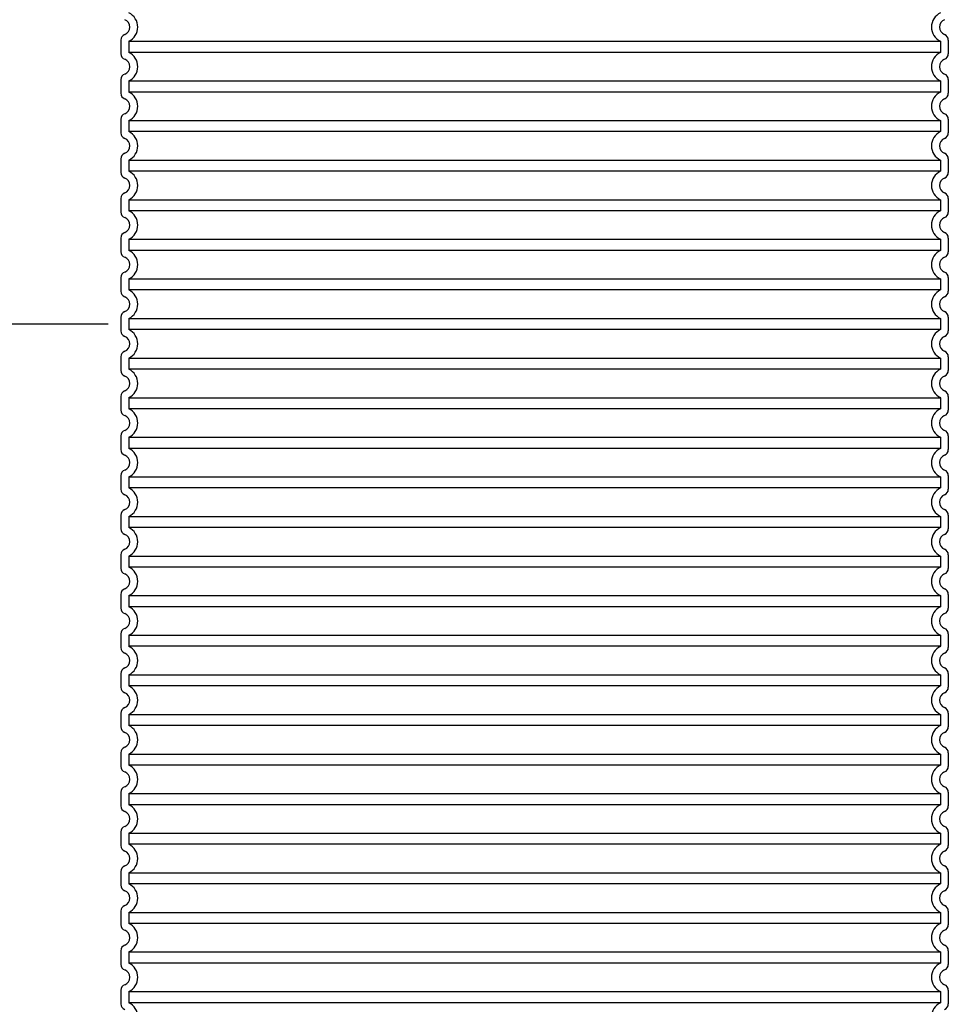
# Model space of a CAD drawing. Units: millimetres. Extents: x 10567 to 23631, y -2181 to 10286.
# Drawn here: x 12564 to 13502, y 4551 to 5545 of the extents above; entities that cross this region are included whole.
import ezdxf

# ---------------------------------------------------------------- set-up
doc = ezdxf.new("R2010")
doc.units = ezdxf.units.MM
doc.layers.add('tekst', color=152, linetype='Continuous')
doc.styles.get("Standard").update_dxf_attribs({"font": 'trebuc.ttf'})
doc.dimstyles.new('ACO kote$7', dxfattribs={"dimtxt": 75, "dimasz": 125, "dimexe": 15, "dimexo": 15, "dimgap": 20, "dimtad": 1, "dimdec": 0, "dimrnd": 1, "dimzin": 12, "dimdsep": 46, "dimtxsty": 'Standard', "dimblk": 'ARCHTICK', "dimcen": 20, "dimadec": 0, "dimazin": 0, "dimtfac": 1, "dimtdec": 0, "dimtofl": 0, "dimtmove": 0, "dimatfit": 3, "dimldrblk": 'NONE', "dimfxl": 1, "dimtolj": 1, "dimtzin": 0, "dimarcsym": 0})

msp = doc.modelspace()

# ---------------------------------------------------------------- linework, layer by layer
for p, q in [((12666.41, 5524.77), (12666.41, 5510.93)), ((13502.41, 5524.77), (13502.41, 5510.93)), ((12666.41, 5484.77), (12666.41, 5470.93)), ((13502.41, 5484.77), (13502.41, 5470.93)), ((12666.41, 5444.77), (12666.41, 5430.93)), ((13502.41, 5444.77), (13502.41, 5430.93)), ((12666.41, 5404.77), (12666.41, 5390.93)), ((13502.41, 5404.77), (13502.41, 5390.93)), ((12666.41, 5364.77), (12666.41, 5350.93)), ((13502.41, 5364.77), (13502.41, 5350.93)), ((12666.41, 5324.77), (12666.41, 5310.93)), ((13502.41, 5324.77), (13502.41, 5310.93)), ((12666.41, 5284.77), (12666.41, 5270.93)), ((13502.41, 5284.77), (13502.41, 5270.93)), ((12666.41, 5244.77), (12666.41, 5230.93)), ((13502.41, 5244.77), (13502.41, 5230.93)), ((12666.41, 5204.77), (12666.41, 5190.93)), ((13502.41, 5204.77), (13502.41, 5190.93)), ((12666.41, 5164.77), (12666.41, 5150.93)), ((13502.41, 5164.77), (13502.41, 5150.93)), ((12666.41, 5124.77), (12666.41, 5110.93)), ((13502.41, 5124.77), (13502.41, 5110.93)), ((12666.41, 5084.77), (12666.41, 5070.93)), ((13502.41, 5084.77), (13502.41, 5070.93)), ((12666.41, 5044.77), (12666.41, 5030.93)), ((13502.41, 5044.77), (13502.41, 5030.93)), ((12666.41, 5004.77), (12666.41, 4990.93)), ((13502.41, 5004.77), (13502.41, 4990.93)), ((12666.41, 4964.77), (12666.41, 4950.93)), ((13502.41, 4964.77), (13502.41, 4950.93)), ((12666.41, 4924.77), (12666.41, 4910.93)), ((13502.41, 4924.77), (13502.41, 4910.93)), ((12666.41, 4884.77), (12666.41, 4870.93)), ((13502.41, 4884.77), (13502.41, 4870.93)), ((12666.41, 4844.77), (12666.41, 4830.93)), ((13502.41, 4844.77), (13502.41, 4830.93)), ((12666.41, 4804.77), (12666.41, 4790.93)), ((13502.41, 4804.77), (13502.41, 4790.93)), ((12666.41, 4764.77), (12666.41, 4750.93)), ((13502.41, 4764.77), (13502.41, 4750.93)), ((12666.41, 4724.77), (12666.41, 4710.93)), ((13502.41, 4724.77), (13502.41, 4710.93)), ((12666.41, 4684.77), (12666.41, 4670.93)), ((13502.41, 4684.77), (13502.41, 4670.93)), ((12666.41, 4644.77), (12666.41, 4630.93)), ((13502.41, 4644.77), (13502.41, 4630.93)), ((12666.41, 4604.77), (12666.41, 4590.93)), ((13502.41, 4604.77), (13502.41, 4590.93)), ((12666.41, 4564.77), (12666.41, 4550.93)), ((13502.41, 4564.77), (13502.41, 4550.93))]:
    msp.add_line(p, q)
at = {"ltscale": 12.976033}
for p, q in [((12674.41, 5523.46), (13494.41, 5523.46)), ((13494.41, 5512.24), (12674.41, 5512.24)), ((12674.41, 5483.46), (13494.41, 5483.46)), ((13494.41, 5472.24), (12674.41, 5472.24)), ((12674.41, 5443.46), (13494.41, 5443.46)), ((13494.41, 5432.24), (12674.41, 5432.24)), ((12674.41, 5403.46), (13494.41, 5403.46)), ((13494.41, 5392.24), (12674.41, 5392.24)), ((12674.41, 5363.46), (13494.41, 5363.46)), ((13494.41, 5352.24), (12674.41, 5352.24)), ((12674.41, 5323.46), (13494.41, 5323.46)), ((13494.41, 5312.24), (12674.41, 5312.24)), ((12674.41, 5283.46), (13494.41, 5283.46)), ((13494.41, 5272.24), (12674.41, 5272.24)), ((12674.41, 5243.46), (13494.41, 5243.46)), ((13494.41, 5232.24), (12674.41, 5232.24)), ((12674.41, 5203.46), (13494.41, 5203.46)), ((13494.41, 5192.24), (12674.41, 5192.24)), ((12674.41, 5163.46), (13494.41, 5163.46)), ((13494.41, 5152.24), (12674.41, 5152.24)), ((12674.41, 5123.46), (13494.41, 5123.46)), ((13494.41, 5112.24), (12674.41, 5112.24)), ((12674.41, 5083.46), (13494.41, 5083.46)), ((13494.41, 5072.24), (12674.41, 5072.24)), ((12674.41, 5043.46), (13494.41, 5043.46)), ((13494.41, 5032.24), (12674.41, 5032.24)), ((12674.41, 5003.46), (13494.41, 5003.46)), ((13494.41, 4992.24), (12674.41, 4992.24)), ((12674.41, 4963.46), (13494.41, 4963.46)), ((13494.41, 4952.24), (12674.41, 4952.24)), ((12674.41, 4923.46), (13494.41, 4923.46)), ((13494.41, 4912.24), (12674.41, 4912.24)), ((12674.41, 4883.46), (13494.41, 4883.46)), ((13494.41, 4872.24), (12674.41, 4872.24)), ((12674.41, 4843.46), (13494.41, 4843.46)), ((13494.41, 4832.24), (12674.41, 4832.24)), ((12674.41, 4803.46), (13494.41, 4803.46)), ((13494.41, 4792.24), (12674.41, 4792.24)), ((12674.41, 4763.46), (13494.41, 4763.46)), ((13494.41, 4752.24), (12674.41, 4752.24)), ((12674.41, 4723.46), (13494.41, 4723.46)), ((13494.41, 4712.24), (12674.41, 4712.24)), ((12674.41, 4683.46), (13494.41, 4683.46)), ((13494.41, 4672.24), (12674.41, 4672.24)), ((12674.41, 4643.46), (13494.41, 4643.46)), ((13494.41, 4632.24), (12674.41, 4632.24)), ((12674.41, 4603.46), (13494.41, 4603.46)), ((13494.41, 4592.24), (12674.41, 4592.24)), ((12674.41, 4563.46), (13494.41, 4563.46)), ((13494.41, 4552.24), (12674.41, 4552.24))]:
    msp.add_line(p, q, dxfattribs=at)
at = {"ltscale": 1.068395}
for p, q in [((12674.41, 5523.46), (12674.41, 5512.24)), ((13494.41, 5523.46), (13494.41, 5512.24)), ((12674.41, 5483.46), (12674.41, 5472.24)), ((13494.41, 5483.46), (13494.41, 5472.24)), ((12674.41, 5443.46), (12674.41, 5432.24)), ((13494.41, 5443.46), (13494.41, 5432.24)), ((12674.41, 5403.46), (12674.41, 5392.24)), ((13494.41, 5403.46), (13494.41, 5392.24)), ((12674.41, 5363.46), (12674.41, 5352.24)), ((13494.41, 5363.46), (13494.41, 5352.24)), ((12674.41, 5323.46), (12674.41, 5312.24)), ((13494.41, 5323.46), (13494.41, 5312.24)), ((12674.41, 5283.46), (12674.41, 5272.24)), ((13494.41, 5283.46), (13494.41, 5272.24)), ((12674.41, 5243.46), (12674.41, 5232.24)), ((13494.41, 5243.46), (13494.41, 5232.24)), ((12674.41, 5203.46), (12674.41, 5192.24)), ((13494.41, 5203.46), (13494.41, 5192.24)), ((12674.41, 5163.46), (12674.41, 5152.24)), ((13494.41, 5163.46), (13494.41, 5152.24)), ((12674.41, 5123.46), (12674.41, 5112.24)), ((13494.41, 5123.46), (13494.41, 5112.24)), ((12674.41, 5083.46), (12674.41, 5072.24)), ((13494.41, 5083.46), (13494.41, 5072.24)), ((12674.41, 5043.46), (12674.41, 5032.24)), ((13494.41, 5043.46), (13494.41, 5032.24)), ((12674.41, 5003.46), (12674.41, 4992.24)), ((13494.41, 5003.46), (13494.41, 4992.24)), ((12674.41, 4963.46), (12674.41, 4952.24)), ((13494.41, 4963.46), (13494.41, 4952.24)), ((12674.41, 4923.46), (12674.41, 4912.24)), ((13494.41, 4923.46), (13494.41, 4912.24)), ((12674.41, 4883.46), (12674.41, 4872.24)), ((13494.41, 4883.46), (13494.41, 4872.24)), ((12674.41, 4843.46), (12674.41, 4832.24)), ((13494.41, 4843.46), (13494.41, 4832.24)), ((12674.41, 4803.46), (12674.41, 4792.24)), ((13494.41, 4803.46), (13494.41, 4792.24)), ((12674.41, 4763.46), (12674.41, 4752.24)), ((13494.41, 4763.46), (13494.41, 4752.24)), ((12674.41, 4723.46), (12674.41, 4712.24)), ((13494.41, 4723.46), (13494.41, 4712.24)), ((12674.41, 4683.46), (12674.41, 4672.24)), ((13494.41, 4683.46), (13494.41, 4672.24)), ((12674.41, 4643.46), (12674.41, 4632.24)), ((13494.41, 4643.46), (13494.41, 4632.24)), ((12674.41, 4603.46), (12674.41, 4592.24)), ((13494.41, 4603.46), (13494.41, 4592.24)), ((12674.41, 4563.46), (12674.41, 4552.24)), ((13494.41, 4563.46), (13494.41, 4552.24))]:
    msp.add_line(p, q, dxfattribs=at)
at = {"ltscale": 3.405312}
for centre, start, end in [((12667.41, 5537.85), 295.94448, 64.05552), ((13501.41, 5537.85), 115.94448, 244.05552), ((12667.41, 5497.85), 295.94448, 64.05552), ((13501.41, 5497.85), 115.94448, 244.05552), ((12667.41, 5457.85), 295.94448, 64.05552), ((13501.41, 5457.85), 115.94448, 244.05552), ((12667.41, 5417.85), 295.94448, 64.05552), ((13501.41, 5417.85), 115.94448, 244.05552), ((12667.41, 5377.85), 295.94448, 64.05552), ((13501.41, 5377.85), 115.94448, 244.05552), ((12667.41, 5337.85), 295.94448, 64.05552), ((13501.41, 5337.85), 115.94448, 244.05552), ((12667.41, 5297.85), 295.94448, 64.05552), ((13501.41, 5297.85), 115.94448, 244.05552), ((12667.41, 5257.85), 295.94448, 64.05552), ((13501.41, 5257.85), 115.94448, 244.05552), ((12667.41, 5217.85), 295.94448, 64.05552), ((13501.41, 5217.85), 115.94448, 244.05552), ((12667.41, 5177.85), 295.94448, 64.05552), ((13501.41, 5177.85), 115.94448, 244.05552), ((12667.41, 5137.85), 295.94448, 64.05552), ((13501.41, 5137.85), 115.94448, 244.05552), ((12667.41, 5097.85), 295.94448, 64.05552), ((13501.41, 5097.85), 115.94448, 244.05552), ((12667.41, 5057.85), 295.94448, 64.05552), ((13501.41, 5057.85), 115.94448, 244.05552), ((12667.41, 5017.85), 295.94448, 64.05552), ((13501.41, 5017.85), 115.94448, 244.05552), ((12667.41, 4977.85), 295.94448, 64.05552), ((13501.41, 4977.85), 115.94448, 244.05552), ((12667.41, 4937.85), 295.94448, 64.05552), ((13501.41, 4937.85), 115.94448, 244.05552), ((12667.41, 4897.85), 295.94448, 64.05552), ((13501.41, 4897.85), 115.94448, 244.05552), ((12667.41, 4857.85), 295.94448, 64.05552), ((13501.41, 4857.85), 115.94448, 244.05552), ((12667.41, 4817.85), 295.94448, 64.05552), ((13501.41, 4817.85), 115.94448, 244.05552), ((12667.41, 4777.85), 295.94448, 64.05552), ((13501.41, 4777.85), 115.94448, 244.05552), ((12667.41, 4737.85), 295.94448, 64.05552), ((13501.41, 4737.85), 115.94448, 244.05552), ((12667.41, 4697.85), 295.94448, 64.05552), ((13501.41, 4697.85), 115.94448, 244.05552), ((12667.41, 4657.85), 295.94448, 64.05552), ((13501.41, 4657.85), 115.94448, 244.05552), ((12667.41, 4617.85), 295.94448, 64.05552), ((13501.41, 4617.85), 115.94448, 244.05552), ((12667.41, 4577.85), 295.94448, 64.05552), ((13501.41, 4577.85), 115.94448, 244.05552), ((12667.41, 4537.85), 295.94448, 64.05552), ((13501.41, 4537.85), 115.94448, 244.05552)]:
    msp.add_arc(centre, 16, start, end, dxfattribs=at)
for centre, radius, start, end in [((12667.41, 5537.85), 8, 290.92483, 69.07517), ((13501.41, 5537.85), 8, 110.92483, 249.07517), ((12672.41, 5524.77), 6, 110.92483, 180), ((13496.41, 5524.77), 6, 0, 69.07517), ((12672.41, 5510.93), 6, 180, 249.07517), ((13496.41, 5510.93), 6, 290.92483, 0), ((12667.41, 5497.85), 8, 290.92483, 69.07517), ((13501.41, 5497.85), 8, 110.92483, 249.07517), ((12672.41, 5484.77), 6, 110.92483, 180), ((13496.41, 5484.77), 6, 0, 69.07517), ((12672.41, 5470.93), 6, 180, 249.07517), ((12667.41, 5457.85), 8, 290.92483, 69.07517), ((13501.41, 5457.85), 8, 110.92483, 249.07517), ((13496.41, 5470.93), 6, 290.92483, 0), ((12672.41, 5444.77), 6, 110.92483, 180), ((13496.41, 5444.77), 6, 0, 69.07517), ((12672.41, 5430.93), 6, 180, 249.07517), ((12667.41, 5417.85), 8, 290.92483, 69.07517), ((13501.41, 5417.85), 8, 110.92483, 249.07517), ((13496.41, 5430.93), 6, 290.92483, 0), ((12672.41, 5404.77), 6, 110.92483, 180), ((13496.41, 5404.77), 6, 0, 69.07517), ((12672.41, 5390.93), 6, 180, 249.07517), ((12667.41, 5377.85), 8, 290.92483, 69.07517), ((13501.41, 5377.85), 8, 110.92483, 249.07517), ((13496.41, 5390.93), 6, 290.92483, 0), ((12672.41, 5364.77), 6, 110.92483, 180), ((13496.41, 5364.77), 6, 0, 69.07517), ((12672.41, 5350.93), 6, 180, 249.07517), ((12667.41, 5337.85), 8, 290.92483, 69.07517), ((13501.41, 5337.85), 8, 110.92483, 249.07517), ((13496.41, 5350.93), 6, 290.92483, 0), ((12672.41, 5324.77), 6, 110.92483, 180), ((13496.41, 5324.77), 6, 0, 69.07517), ((12672.41, 5310.93), 6, 180, 249.07517), ((12667.41, 5297.85), 8, 290.92483, 69.07517), ((13501.41, 5297.85), 8, 110.92483, 249.07517), ((13496.41, 5310.93), 6, 290.92483, 0), ((12672.41, 5284.77), 6, 110.92483, 180), ((13496.41, 5284.77), 6, 0, 69.07517), ((12672.41, 5270.93), 6, 180, 249.07517), ((12667.41, 5257.85), 8, 290.92483, 69.07517), ((13501.41, 5257.85), 8, 110.92483, 249.07517), ((13496.41, 5270.93), 6, 290.92483, 0), ((12672.41, 5244.77), 6, 110.92483, 180), ((13496.41, 5244.77), 6, 0, 69.07517), ((12672.41, 5230.93), 6, 180, 249.07517), ((12667.41, 5217.85), 8, 290.92483, 69.07517), ((13501.41, 5217.85), 8, 110.92483, 249.07517), ((13496.41, 5230.93), 6, 290.92483, 0), ((12672.41, 5204.77), 6, 110.92483, 180), ((13496.41, 5204.77), 6, 0, 69.07517), ((12672.41, 5190.93), 6, 180, 249.07517), ((12667.41, 5177.85), 8, 290.92483, 69.07517), ((13501.41, 5177.85), 8, 110.92483, 249.07517), ((13496.41, 5190.93), 6, 290.92483, 0), ((12672.41, 5164.77), 6, 110.92483, 180), ((13496.41, 5164.77), 6, 0, 69.07517), ((12672.41, 5150.93), 6, 180, 249.07517), ((12667.41, 5137.85), 8, 290.92483, 69.07517), ((13501.41, 5137.85), 8, 110.92483, 249.07517), ((13496.41, 5150.93), 6, 290.92483, 0), ((12672.41, 5124.77), 6, 110.92483, 180), ((13496.41, 5124.77), 6, 0, 69.07517), ((12672.41, 5110.93), 6, 180, 249.07517), ((12667.41, 5097.85), 8, 290.92483, 69.07517), ((13501.41, 5097.85), 8, 110.92483, 249.07517), ((13496.41, 5110.93), 6, 290.92483, 0), ((12672.41, 5084.77), 6, 110.92483, 180), ((13496.41, 5084.77), 6, 0, 69.07517), ((12672.41, 5070.93), 6, 180, 249.07517), ((12667.41, 5057.85), 8, 290.92483, 69.07517), ((13501.41, 5057.85), 8, 110.92483, 249.07517), ((13496.41, 5070.93), 6, 290.92483, 0), ((12672.41, 5044.77), 6, 110.92483, 180), ((13496.41, 5044.77), 6, 0, 69.07517), ((12672.41, 5030.93), 6, 180, 249.07517), ((12667.41, 5017.85), 8, 290.92483, 69.07517), ((13501.41, 5017.85), 8, 110.92483, 249.07517), ((13496.41, 5030.93), 6, 290.92483, 0), ((12672.41, 5004.77), 6, 110.92483, 180), ((13496.41, 5004.77), 6, 0, 69.07517), ((12672.41, 4990.93), 6, 180, 249.07517), ((12667.41, 4977.85), 8, 290.92483, 69.07517), ((13501.41, 4977.85), 8, 110.92483, 249.07517), ((13496.41, 4990.93), 6, 290.92483, 0), ((12672.41, 4964.77), 6, 110.92483, 180), ((13496.41, 4964.77), 6, 0, 69.07517), ((12672.41, 4950.93), 6, 180, 249.07517), ((12667.41, 4937.85), 8, 290.92483, 69.07517), ((13501.41, 4937.85), 8, 110.92483, 249.07517), ((13496.41, 4950.93), 6, 290.92483, 0), ((12672.41, 4924.77), 6, 110.92483, 180), ((13496.41, 4924.77), 6, 0, 69.07517), ((12672.41, 4910.93), 6, 180, 249.07517), ((12667.41, 4897.85), 8, 290.92483, 69.07517), ((13501.41, 4897.85), 8, 110.92483, 249.07517), ((13496.41, 4910.93), 6, 290.92483, 0), ((12672.41, 4884.77), 6, 110.92483, 180), ((13496.41, 4884.77), 6, 0, 69.07517), ((12672.41, 4870.93), 6, 180, 249.07517), ((12667.41, 4857.85), 8, 290.92483, 69.07517), ((13501.41, 4857.85), 8, 110.92483, 249.07517), ((13496.41, 4870.93), 6, 290.92483, 0), ((12672.41, 4844.77), 6, 110.92483, 180), ((13496.41, 4844.77), 6, 0, 69.07517), ((12672.41, 4830.93), 6, 180, 249.07517), ((12667.41, 4817.85), 8, 290.92483, 69.07517), ((13501.41, 4817.85), 8, 110.92483, 249.07517), ((13496.41, 4830.93), 6, 290.92483, 0), ((12672.41, 4804.77), 6, 110.92483, 180), ((13496.41, 4804.77), 6, 0, 69.07517), ((12672.41, 4790.93), 6, 180, 249.07517), ((12667.41, 4777.85), 8, 290.92483, 69.07517), ((13501.41, 4777.85), 8, 110.92483, 249.07517), ((13496.41, 4790.93), 6, 290.92483, 0), ((12672.41, 4764.77), 6, 110.92483, 180), ((13496.41, 4764.77), 6, 0, 69.07517), ((12672.41, 4750.93), 6, 180, 249.07517), ((12667.41, 4737.85), 8, 290.92483, 69.07517), ((13501.41, 4737.85), 8, 110.92483, 249.07517), ((13496.41, 4750.93), 6, 290.92483, 0), ((12672.41, 4724.77), 6, 110.92483, 180), ((13496.41, 4724.77), 6, 0, 69.07517), ((12672.41, 4710.93), 6, 180, 249.07517), ((12667.41, 4697.85), 8, 290.92483, 69.07517), ((13501.41, 4697.85), 8, 110.92483, 249.07517), ((13496.41, 4710.93), 6, 290.92483, 0), ((12672.41, 4684.77), 6, 110.92483, 180), ((13496.41, 4684.77), 6, 0, 69.07517), ((12672.41, 4670.93), 6, 180, 249.07517), ((13496.41, 4670.93), 6, 290.92483, 0), ((12667.41, 4657.85), 8, 290.92483, 69.07517), ((13501.41, 4657.85), 8, 110.92483, 249.07517), ((12672.41, 4644.77), 6, 110.92483, 180), ((13496.41, 4644.77), 6, 0, 69.07517), ((12672.41, 4630.93), 6, 180, 249.07517), ((13496.41, 4630.93), 6, 290.92483, 0), ((12667.41, 4617.85), 8, 290.92483, 69.07517), ((13501.41, 4617.85), 8, 110.92483, 249.07517), ((12672.41, 4604.77), 6, 110.92483, 180), ((13496.41, 4604.77), 6, 0, 69.07517), ((12672.41, 4590.93), 6, 180, 249.07517), ((13496.41, 4590.93), 6, 290.92483, 0), ((12667.41, 4577.85), 8, 290.92483, 69.07517), ((13501.41, 4577.85), 8, 110.92483, 249.07517), ((12672.41, 4564.77), 6, 110.92483, 180), ((13496.41, 4564.77), 6, 0, 69.07517), ((12672.41, 4550.93), 6, 180, 249.07517), ((13496.41, 4550.93), 6, 290.92483, 0)]:
    msp.add_arc(centre, radius, start, end)

# ---------------------------------------------------------------- leaders
at = {"layer": 'tekst', "annotation_type": 0, "has_hookline": 1, "hookline_direction": 1, "text_width": 487.68}
msp.add_leader([(12653.68, 5237.64), (12427.43, 5237.64)], dimstyle='ACO kote$7', override={"dimgap": 20, "dimtad": 0, "dimldrblk": 'None'}, dxfattribs=at)

doc.saveas('drawing.dxf')
